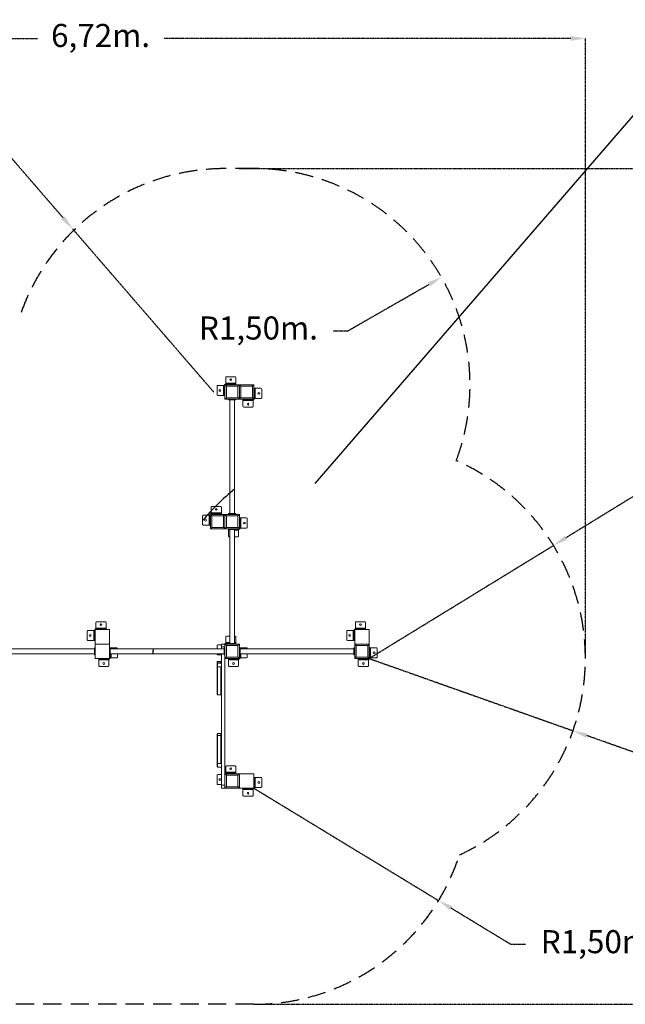
# Model space of a CAD drawing. Units: millimetres. Extents: x -46483 to -32643, y 13696 to 25476.
# Drawn here: x -43228 to -39028, y 13696 to 20529 of the extents above; entities that cross this region are included whole.
import ezdxf

# ---------------------------------------------------------------- set-up
doc = ezdxf.new("R2010")
doc.units = ezdxf.units.MM
doc.header["$PDSIZE"] = -1
doc.linetypes.add('HIDDEN', pattern=[1.905, 1.27, -0.635])
doc.styles.add('ROMANS8', font='romans.shx')
doc.dimstyles.new('ISO-25', dxfattribs={"dimtxt": 2.5, "dimasz": 2.5, "dimexe": 1.25, "dimexo": 0.625, "dimtad": 1, "dimtxsty": 'Standard', "dimcen": 2.5, "dimadec": 0, "dimazin": 0, "dimtfac": 1, "dimtmove": 0, "dimatfit": 3, "dimfxl": 0, "dimarcsym": 0})
doc.dimstyles.new('ISO-25$0', dxfattribs={"dimtxt": 2.5, "dimasz": 2.5, "dimexe": 1.25, "dimexo": 0.625, "dimtad": 1, "dimtxsty": 'Standard', "dimcen": 2.5, "dimadec": 0, "dimazin": 0, "dimtfac": 1, "dimtmove": 0, "dimatfit": 3, "dimfxl": 0, "dimarcsym": 0})

# ---------------------------------------------------------------- blocks, each defined once
blk = doc.blocks.new('*D1')
at = {"color": 0, "linetype": 'HIDDEN', "lineweight": -2}
for p, q in [((-41704.8, 19495.8), (-36900.7, 19495.8)), ((-36901.7, 19395.8), (-36901.7, 16741.2)), ((-36901.7, 13796), (-36901.7, 16450.7)), ((-41603.5, 13696), (-36900.7, 13696))]:
    blk.add_line(p, q, dxfattribs=at)
at = {"color": 0, "linetype": 'HIDDEN'}
for points in [[(-36918.4, 19395.8), (-36885.1, 19395.8), (-36901.7, 19495.8)], [(-36918.4, 13796), (-36885.1, 13796), (-36901.7, 13696)]]:
    blk.add_solid(points, dxfattribs=at)
at = {"layer": 'Defpoints', "color": 0, "linetype": 'HIDDEN'}
for p in [(-41705.8, 19495.8), (-36901.7, 19495.8), (-41604.5, 13696)]:
    blk.add_point(p, dxfattribs=at)
at = {"color": 7, "linetype": 'HIDDEN', "insert": (-36901.7, 16595.9), "char_height": 160, "attachment_point": 5, "style": 'ROMANS8'}
blk.add_mtext('5,80m.', dxfattribs=at)
blk = doc.blocks.new('*D2')
at = {"color": 0, "linetype": 'HIDDEN', "lineweight": -2}
for p, q in [((-46029.5, 16140.2), (-46029.5, 20400)), ((-45929.5, 20399), (-43105.6, 20399)), ((-39404.5, 20399), (-42228.5, 20399)), ((-39304.5, 16097), (-39304.5, 20400))]:
    blk.add_line(p, q, dxfattribs=at)
at = {"color": 0, "linetype": 'HIDDEN'}
for points in [[(-45929.5, 20415.7), (-45929.5, 20382.4), (-46029.5, 20399)], [(-39404.5, 20415.7), (-39404.5, 20382.4), (-39304.5, 20399)]]:
    blk.add_solid(points, dxfattribs=at)
at = {"layer": 'Defpoints', "color": 0, "linetype": 'HIDDEN'}
for p in [(-46029.5, 20399), (-46029.5, 16139.2), (-39304.5, 16096)]:
    blk.add_point(p, dxfattribs=at)
at = {"color": 7, "linetype": 'HIDDEN', "insert": (-42667, 20399), "char_height": 160, "attachment_point": 5, "style": 'ROMANS8'}
blk.add_mtext('6,72m.', dxfattribs=at)
blk = doc.blocks.new('*D12')
at = {"color": 0, "linetype": 'HIDDEN', "lineweight": -2}
for p, q in [((-43620, 19840), (-43520, 19840)), ((-43520, 19840), (-42927.2, 19154.1)), ((-41880.9, 17943.6), (-42861.8, 19078.5))]:
    blk.add_line(p, q, dxfattribs=at)
at = {"color": 0, "linetype": 'HIDDEN'}
blk.add_solid([(-42914.6, 19165), (-42939.8, 19143.2), (-42861.8, 19078.5)], dxfattribs=at)
at = {"layer": 'Defpoints', "color": 0, "linetype": 'HIDDEN'}
for p in [(-42861.8, 19078.5), (-41880.9, 17943.6)]:
    blk.add_point(p, dxfattribs=at)
at = {"color": 7, "linetype": 'HIDDEN', "insert": (-44138.6, 19840), "char_height": 160, "attachment_point": 5, "style": 'ROMANS8'}
blk.add_mtext('R1,50m.', dxfattribs=at)
blk = doc.blocks.new('*D15')
at = {"color": 0, "linetype": 'HIDDEN', "lineweight": -2}
for p, q in [((-41604.5, 15196), (-40323.2, 14416.2)), ((-39820, 14110), (-40237.7, 14364.2)), ((-39720, 14110), (-39820, 14110))]:
    blk.add_line(p, q, dxfattribs=at)
at = {"color": 0, "linetype": 'HIDDEN'}
blk.add_solid([(-40229.1, 14378.5), (-40246.4, 14350), (-40323.2, 14416.2)], dxfattribs=at)
at = {"layer": 'Defpoints', "color": 0, "linetype": 'HIDDEN'}
for p in [(-41604.5, 15196), (-40323.2, 14416.2)]:
    blk.add_point(p, dxfattribs=at)
at = {"color": 7, "linetype": 'HIDDEN', "insert": (-39201.4, 14110), "char_height": 160, "attachment_point": 5, "style": 'ROMANS8'}
blk.add_mtext('R1,50m.', dxfattribs=at)
blk = doc.blocks.new('*D16')
at = {"color": 0, "linetype": 'HIDDEN', "lineweight": -2}
for p, q in [((-40804.5, 16096), (-39390.7, 15594.9)), ((-38700, 15350), (-39296.5, 15561.4)), ((-38600, 15350), (-38700, 15350))]:
    blk.add_line(p, q, dxfattribs=at)
at = {"color": 0, "linetype": 'HIDDEN'}
blk.add_solid([(-39290.9, 15577.2), (-39302, 15545.7), (-39390.7, 15594.9)], dxfattribs=at)
at = {"layer": 'Defpoints', "color": 0, "linetype": 'HIDDEN'}
for p in [(-40804.5, 16096), (-39390.7, 15594.9)]:
    blk.add_point(p, dxfattribs=at)
at = {"color": 7, "linetype": 'HIDDEN', "insert": (-38081.4, 15350), "char_height": 160, "attachment_point": 5, "style": 'ROMANS8'}
blk.add_mtext('R1,50m.', dxfattribs=at)
blk = doc.blocks.new('*D17')
at = {"color": 0, "linetype": 'HIDDEN', "lineweight": -2}
for p, q in [((-38630, 17430), (-39440.7, 16932.7)), ((-38530, 17430), (-38630, 17430)), ((-40804.5, 16096), (-39525.9, 16880.4))]:
    blk.add_line(p, q, dxfattribs=at)
at = {"color": 0, "linetype": 'HIDDEN'}
blk.add_solid([(-39449.4, 16946.9), (-39432, 16918.5), (-39525.9, 16880.4)], dxfattribs=at)
at = {"layer": 'Defpoints', "color": 0, "linetype": 'HIDDEN'}
for p in [(-39525.9, 16880.4), (-40804.5, 16096)]:
    blk.add_point(p, dxfattribs=at)
at = {"color": 7, "linetype": 'HIDDEN', "insert": (-38011.4, 17430), "char_height": 160, "attachment_point": 5, "style": 'ROMANS8'}
blk.add_mtext('R1,50m.', dxfattribs=at)
blk = doc.blocks.new('*D18')
at = {"color": 0, "linetype": 'HIDDEN', "lineweight": -2}
for p, q in [((-40953.8, 18368.9), (-40389.8, 18692.1)), ((-41053.8, 18368.9), (-40953.8, 18368.9))]:
    blk.add_line(p, q, dxfattribs=at)
at = {"color": 0, "linetype": 'HIDDEN'}
blk.add_solid([(-40398.1, 18706.6), (-40381.6, 18677.6), (-40303.1, 18741.8)], dxfattribs=at)
at = {"layer": 'Defpoints', "color": 0, "linetype": 'HIDDEN'}
for p in [(-40303.1, 18741.8), (-41604.5, 17996)]:
    blk.add_point(p, dxfattribs=at)
at = {"color": 7, "linetype": 'HIDDEN', "insert": (-41572.4, 18368.9), "char_height": 160, "attachment_point": 5, "style": 'ROMANS8'}
blk.add_mtext('R1,50m.', dxfattribs=at)

msp = doc.modelspace()

# ---------------------------------------------------------------- linework, layer by layer
msp.add_line((-38400.963, 20529.145), (-41180, 17310))
at = {"linetype": 'HIDDEN', "ltscale": 100}
for p, q in [((-41604.533, 19496.02), (-41806.972, 19495.64)), ((-41604.533, 13696.02), (-44307.195, 13696.02))]:
    msp.add_line(p, q, dxfattribs=at)
at = {"color": 7, "linetype": 'Continuous', "lineweight": 15}
for p, q in [((-41799.533, 18046.02), (-41799.533, 18006.02)), ((-41794.533, 18051.02), (-41734.533, 18051.02)), ((-41729.533, 18046.02), (-41729.533, 18006.02)), ((-41859.533, 17926.02), (-41859.533, 17986.02)), ((-41854.533, 17991.02), (-41814.533, 17991.02)), ((-41814.533, 17921.02), (-41814.533, 17991.02)), ((-41814.533, 17991.02), (-41809.533, 17991.02)), ((-41809.533, 17991.02), (-41809.533, 17936.02)), ((-41804.533, 17896.02), (-41804.533, 17996.02)), ((-41804.533, 17996.02), (-41704.533, 17996.02)), ((-41799.533, 18006.02), (-41729.533, 18006.02)), ((-41799.533, 18001.02), (-41799.533, 18006.02)), ((-41744.533, 18001.02), (-41799.533, 18001.02)), ((-41794.533, 17986.02), (-41794.533, 17906.02)), ((-41714.533, 17986.02), (-41794.533, 17986.02)), ((-41744.533, 17996.02), (-41744.533, 18001.02)), ((-41744.533, 18001.02), (-41729.533, 18001.02)), ((-41729.533, 18006.02), (-41729.533, 18001.02)), ((-41729.533, 18001.02), (-41729.533, 17996.02)), ((-41714.533, 17986.02), (-41704.533, 17996.02)), ((-41714.533, 17906.02), (-41714.533, 17986.02)), ((-41704.533, 17996.02), (-41604.533, 17996.02)), ((-41704.533, 17996.02), (-41704.533, 17896.02)), ((-41694.533, 17986.02), (-41694.533, 17906.02)), ((-41614.533, 17986.02), (-41694.533, 17986.02)), ((-41614.533, 17906.02), (-41614.533, 17986.02)), ((-41604.533, 17996.02), (-41604.533, 17896.02)), ((-41854.533, 17921.02), (-41814.533, 17921.02)), ((-41809.533, 17921.02), (-41814.533, 17921.02)), ((-41809.533, 17936.02), (-41804.533, 17936.02)), ((-41809.533, 17921.02), (-41809.533, 17936.02)), ((-41804.533, 17921.02), (-41809.533, 17921.02)), ((-41804.533, 17896.02), (-41794.533, 17906.02)), ((-41794.533, 17906.02), (-41714.533, 17906.02)), ((-41694.533, 17906.02), (-41614.533, 17906.02)), ((-41604.533, 17971.02), (-41599.533, 17971.02)), ((-41599.533, 17956.02), (-41604.533, 17956.02)), ((-41599.533, 17971.02), (-41599.533, 17956.02)), ((-41599.533, 17971.02), (-41594.533, 17971.02)), ((-41599.533, 17901.02), (-41599.533, 17956.02)), ((-41594.533, 17971.02), (-41594.533, 17901.02)), ((-41554.533, 17971.02), (-41594.533, 17971.02)), ((-41549.533, 17966.02), (-41549.533, 17906.02)), ((-41704.533, 17896.02), (-41804.533, 17896.02)), ((-41729.533, 17895.02), (-41779.533, 17895.02)), ((-41779.533, 17895.02), (-41779.533, 17892.02)), ((-41779.533, 17892.02), (-41729.533, 17892.02)), ((-41730.533, 17891.02), (-41778.533, 17891.02)), ((-41771.533, 17891.02), (-41771.533, 17101.02)), ((-41737.533, 17101.02), (-41737.533, 17891.02)), ((-41729.533, 17895.02), (-41729.533, 17892.02)), ((-41604.533, 17896.02), (-41704.533, 17896.02)), ((-41679.533, 17891.02), (-41679.533, 17896.02)), ((-41664.533, 17891.02), (-41679.533, 17891.02)), ((-41679.533, 17886.02), (-41679.533, 17891.02)), ((-41609.533, 17886.02), (-41679.533, 17886.02)), ((-41679.533, 17846.02), (-41679.533, 17886.02)), ((-41614.533, 17841.02), (-41674.533, 17841.02)), ((-41664.533, 17896.02), (-41664.533, 17891.02)), ((-41664.533, 17891.02), (-41609.533, 17891.02)), ((-41609.533, 17891.02), (-41609.533, 17886.02)), ((-41609.533, 17846.02), (-41609.533, 17886.02)), ((-41594.533, 17901.02), (-41599.533, 17901.02)), ((-41554.533, 17901.02), (-41594.533, 17901.02)), ((-41959.533, 17026.02), (-41959.533, 17086.02)), ((-41954.533, 17091.02), (-41914.533, 17091.02)), ((-41914.533, 17021.02), (-41914.533, 17091.02)), ((-41914.533, 17091.02), (-41909.533, 17091.02)), ((-41909.533, 17091.02), (-41909.533, 17036.02)), ((-41904.533, 16996.02), (-41904.533, 17096.02)), ((-41904.533, 17096.02), (-41804.533, 17096.02)), ((-41899.533, 17146.02), (-41899.533, 17106.02)), ((-41899.533, 17106.02), (-41829.533, 17106.02)), ((-41899.533, 17101.02), (-41899.533, 17106.02)), ((-41844.533, 17101.02), (-41899.533, 17101.02)), ((-41894.533, 17151.02), (-41834.533, 17151.02)), ((-41894.533, 17086.02), (-41894.533, 17006.02)), ((-41814.533, 17086.02), (-41894.533, 17086.02)), ((-41844.533, 17096.02), (-41844.533, 17101.02)), ((-41844.533, 17101.02), (-41829.533, 17101.02)), ((-41829.533, 17146.02), (-41829.533, 17106.02)), ((-41829.533, 17106.02), (-41829.533, 17101.02)), ((-41829.533, 17101.02), (-41829.533, 17096.02)), ((-41814.533, 17006.02), (-41814.533, 17086.02)), ((-41804.533, 16996.02), (-41804.533, 17096.02)), ((-41804.533, 17096.02), (-41704.533, 17096.02)), ((-41794.533, 17086.02), (-41794.533, 17006.02)), ((-41714.533, 17086.02), (-41794.533, 17086.02)), ((-41729.533, 17100.02), (-41779.533, 17100.02)), ((-41779.533, 17097.02), (-41779.533, 17100.02)), ((-41779.533, 17097.02), (-41729.533, 17097.02)), ((-41778.533, 17101.02), (-41730.533, 17101.02)), ((-41729.533, 17097.02), (-41729.533, 17100.02)), ((-41714.533, 17006.02), (-41714.533, 17086.02)), ((-41704.533, 17096.02), (-41704.533, 16996.02)), ((-41954.533, 17021.02), (-41914.533, 17021.02)), ((-41909.533, 17021.02), (-41914.533, 17021.02)), ((-41909.533, 17036.02), (-41904.533, 17036.02)), ((-41909.533, 17021.02), (-41909.533, 17036.02)), ((-41904.533, 17021.02), (-41909.533, 17021.02)), ((-41704.533, 17071.02), (-41699.533, 17071.02)), ((-41699.533, 17056.02), (-41704.533, 17056.02)), ((-41699.533, 17071.02), (-41699.533, 17056.02)), ((-41699.533, 17071.02), (-41694.533, 17071.02)), ((-41699.533, 17001.02), (-41699.533, 17056.02)), ((-41694.533, 17071.02), (-41694.533, 17001.02)), ((-41654.533, 17071.02), (-41694.533, 17071.02)), ((-41649.533, 17066.02), (-41649.533, 17006.02)), ((-41804.533, 16996.02), (-41904.533, 16996.02)), ((-41894.533, 17006.02), (-41814.533, 17006.02)), ((-41704.533, 16996.02), (-41804.533, 16996.02)), ((-41794.533, 17006.02), (-41714.533, 17006.02)), ((-41779.533, 16995.02), (-41779.533, 16996.02)), ((-41729.533, 16995.02), (-41779.533, 16995.02)), ((-41779.533, 16995.02), (-41779.533, 16992.02)), ((-41779.533, 16991.02), (-41779.533, 16992.02)), ((-41779.533, 16992.02), (-41729.533, 16992.02)), ((-41778.533, 16991.02), (-41779.533, 16991.02)), ((-41779.533, 16986.02), (-41779.533, 16991.02)), ((-41779.533, 16946.02), (-41779.533, 16986.02)), ((-41730.533, 16991.02), (-41778.533, 16991.02)), ((-41771.533, 16991.02), (-41771.533, 16201.02)), ((-41737.533, 16201.02), (-41737.533, 16991.02)), ((-41730.533, 16991.02), (-41709.533, 16991.02)), ((-41729.533, 16995.02), (-41729.533, 16992.02)), ((-41709.533, 16991.02), (-41709.533, 16986.02)), ((-41709.533, 16946.02), (-41709.533, 16986.02)), ((-41694.533, 17001.02), (-41699.533, 17001.02)), ((-41654.533, 17001.02), (-41694.533, 17001.02)), ((-41771.533, 16941.02), (-41774.533, 16941.02)), ((-41714.533, 16941.02), (-41737.533, 16941.02)), ((-42699.533, 16346.02), (-42699.533, 16306.02)), ((-42694.533, 16351.02), (-42634.533, 16351.02)), ((-42629.533, 16346.02), (-42629.533, 16306.02)), ((-40899.533, 16346.02), (-40899.533, 16306.02)), ((-40894.533, 16351.02), (-40834.533, 16351.02)), ((-40829.533, 16346.02), (-40829.533, 16306.02)), ((-42759.533, 16226.02), (-42759.533, 16286.02)), ((-42754.533, 16291.02), (-42714.533, 16291.02)), ((-42714.533, 16221.02), (-42714.533, 16291.02)), ((-42714.533, 16291.02), (-42709.533, 16291.02)), ((-42709.533, 16291.02), (-42709.533, 16236.02)), ((-42604.533, 16296.02), (-42704.533, 16296.02)), ((-42704.533, 16296.02), (-42704.533, 16196.02)), ((-42699.533, 16306.02), (-42629.533, 16306.02)), ((-42699.533, 16301.02), (-42699.533, 16306.02)), ((-42644.533, 16301.02), (-42699.533, 16301.02)), ((-42644.533, 16296.02), (-42644.533, 16301.02)), ((-42644.533, 16301.02), (-42629.533, 16301.02)), ((-42629.533, 16306.02), (-42629.533, 16301.02)), ((-42629.533, 16301.02), (-42629.533, 16296.02)), ((-42604.533, 16196.02), (-42604.533, 16296.02)), ((-40959.533, 16226.02), (-40959.533, 16286.02)), ((-40954.533, 16291.02), (-40914.533, 16291.02)), ((-40914.533, 16221.02), (-40914.533, 16291.02)), ((-40914.533, 16291.02), (-40909.533, 16291.02)), ((-40909.533, 16291.02), (-40909.533, 16236.02)), ((-40804.533, 16296.02), (-40904.533, 16296.02)), ((-40904.533, 16296.02), (-40904.533, 16196.02)), ((-40899.533, 16306.02), (-40829.533, 16306.02)), ((-40899.533, 16301.02), (-40899.533, 16306.02)), ((-40844.533, 16301.02), (-40899.533, 16301.02)), ((-40844.533, 16296.02), (-40844.533, 16301.02)), ((-40844.533, 16301.02), (-40829.533, 16301.02)), ((-40829.533, 16306.02), (-40829.533, 16301.02)), ((-40829.533, 16301.02), (-40829.533, 16296.02)), ((-40804.533, 16196.02), (-40804.533, 16296.02)), ((-42754.533, 16221.02), (-42714.533, 16221.02)), ((-42709.533, 16221.02), (-42714.533, 16221.02)), ((-42709.533, 16236.02), (-42704.533, 16236.02)), ((-42709.533, 16221.02), (-42709.533, 16236.02)), ((-42704.533, 16221.02), (-42709.533, 16221.02)), ((-42604.533, 16196.02), (-42704.533, 16196.02)), ((-42704.533, 16196.02), (-42704.533, 16096.02)), ((-42604.533, 16096.02), (-42604.533, 16196.02)), ((-41829.533, 16196.02), (-41804.533, 16196.02)), ((-41829.533, 16176.02), (-41829.533, 16196.02)), ((-41804.533, 16096.02), (-41804.533, 16196.02)), ((-41804.533, 16196.02), (-41704.533, 16196.02)), ((-41799.533, 16246.02), (-41799.533, 16206.02)), ((-41799.533, 16201.02), (-41799.533, 16206.02)), ((-41778.533, 16201.02), (-41799.533, 16201.02)), ((-41794.533, 16251.02), (-41771.533, 16251.02)), ((-41779.533, 16197.02), (-41779.533, 16200.02)), ((-41729.533, 16200.02), (-41779.533, 16200.02)), ((-41779.533, 16197.02), (-41729.533, 16197.02)), ((-41778.533, 16201.02), (-41730.533, 16201.02)), ((-41737.533, 16251.02), (-41734.533, 16251.02)), ((-41730.533, 16201.02), (-41729.533, 16201.02)), ((-41729.533, 16246.02), (-41729.533, 16206.02)), ((-41729.533, 16206.02), (-41729.533, 16201.02)), ((-41729.533, 16201.02), (-41729.533, 16200.02)), ((-41729.533, 16197.02), (-41729.533, 16200.02)), ((-41729.533, 16197.02), (-41729.533, 16196.02)), ((-41704.533, 16196.02), (-41704.533, 16096.02)), ((-40954.533, 16221.02), (-40914.533, 16221.02)), ((-40909.533, 16221.02), (-40914.533, 16221.02)), ((-40909.533, 16236.02), (-40904.533, 16236.02)), ((-40909.533, 16221.02), (-40909.533, 16236.02)), ((-40904.533, 16221.02), (-40909.533, 16221.02)), ((-40904.533, 16096.02), (-40904.533, 16196.02)), ((-40904.533, 16196.02), (-40804.533, 16196.02)), ((-40804.533, 16196.02), (-40804.533, 16096.02)), ((-42709.533, 16163.02), (-43499.533, 16163.02)), ((-43499.533, 16129.02), (-42709.533, 16129.02)), ((-42709.533, 16122.02), (-42709.533, 16170.02)), ((-42708.533, 16171.02), (-42708.533, 16121.02)), ((-42705.533, 16171.02), (-42708.533, 16171.02)), ((-42705.533, 16121.02), (-42705.533, 16171.02)), ((-42604.533, 16171.02), (-42603.533, 16171.02)), ((-42603.533, 16171.02), (-42603.533, 16121.02)), ((-42603.533, 16171.02), (-42600.533, 16171.02)), ((-42600.533, 16171.02), (-42599.533, 16171.02)), ((-42600.533, 16121.02), (-42600.533, 16171.02)), ((-42599.533, 16171.02), (-42599.533, 16170.02)), ((-42599.533, 16171.02), (-42594.533, 16171.02)), ((-42599.533, 16170.02), (-42599.533, 16122.02)), ((-41809.533, 16163.02), (-42599.533, 16163.02)), ((-42599.533, 16129.02), (-41809.533, 16129.02)), ((-42554.533, 16171.02), (-42594.533, 16171.02)), ((-42549.533, 16166.02), (-42549.533, 16163.02)), ((-42549.533, 16129.02), (-42549.533, 16106.02)), ((-41859.533, 16163.02), (-41859.533, 16186.02)), ((-41859.533, 16126.02), (-41859.533, 16129.02)), ((-41854.533, 16191.02), (-41829.533, 16191.02)), ((-41829.533, 16163.02), (-41829.533, 16176.02)), ((-41829.533, 16176.02), (-41804.533, 16176.02)), ((-41829.533, 15216.02), (-41829.533, 16129.02)), ((-41809.533, 16122.02), (-41809.533, 16170.02)), ((-41808.533, 16171.02), (-41808.533, 16121.02)), ((-41805.533, 16171.02), (-41808.533, 16171.02)), ((-41805.533, 16121.02), (-41805.533, 16171.02)), ((-41794.533, 16186.02), (-41794.533, 16106.02)), ((-41714.533, 16186.02), (-41794.533, 16186.02)), ((-41714.533, 16106.02), (-41714.533, 16186.02)), ((-41704.533, 16171.02), (-41703.533, 16171.02)), ((-41703.533, 16171.02), (-41703.533, 16121.02)), ((-41703.533, 16171.02), (-41700.533, 16171.02)), ((-41700.533, 16171.02), (-41699.533, 16171.02)), ((-41700.533, 16121.02), (-41700.533, 16171.02)), ((-41699.533, 16171.02), (-41699.533, 16170.02)), ((-41699.533, 16171.02), (-41694.533, 16171.02)), ((-41699.533, 16170.02), (-41699.533, 16122.02)), ((-40909.533, 16163.02), (-41699.533, 16163.02)), ((-41699.533, 16129.02), (-40909.533, 16129.02)), ((-41654.533, 16171.02), (-41694.533, 16171.02)), ((-41649.533, 16166.02), (-41649.533, 16163.02)), ((-41649.533, 16129.02), (-41649.533, 16106.02)), ((-40909.533, 16122.02), (-40909.533, 16170.02)), ((-40908.533, 16171.02), (-40908.533, 16121.02)), ((-40905.533, 16171.02), (-40908.533, 16171.02)), ((-40905.533, 16121.02), (-40905.533, 16171.02)), ((-40894.533, 16186.02), (-40894.533, 16106.02)), ((-40814.533, 16186.02), (-40894.533, 16186.02)), ((-40814.533, 16106.02), (-40814.533, 16186.02)), ((-40804.533, 16171.02), (-40799.533, 16171.02)), ((-40799.533, 16156.02), (-40804.533, 16156.02)), ((-40799.533, 16171.02), (-40799.533, 16156.02)), ((-40799.533, 16171.02), (-40794.533, 16171.02)), ((-40799.533, 16101.02), (-40799.533, 16156.02)), ((-40794.533, 16171.02), (-40794.533, 16101.02)), ((-40754.533, 16171.02), (-40794.533, 16171.02)), ((-40749.533, 16166.02), (-40749.533, 16106.02)), ((-42705.533, 16121.02), (-42708.533, 16121.02)), ((-42704.533, 16096.02), (-42604.533, 16096.02)), ((-42679.533, 16091.02), (-42679.533, 16096.02)), ((-42664.533, 16091.02), (-42679.533, 16091.02)), ((-42679.533, 16086.02), (-42679.533, 16091.02)), ((-42609.533, 16086.02), (-42679.533, 16086.02)), ((-42679.533, 16046.02), (-42679.533, 16086.02)), ((-42664.533, 16096.02), (-42664.533, 16091.02)), ((-42664.533, 16091.02), (-42609.533, 16091.02)), ((-42609.533, 16091.02), (-42609.533, 16086.02)), ((-42609.533, 16046.02), (-42609.533, 16086.02)), ((-42603.533, 16121.02), (-42600.533, 16121.02)), ((-42599.533, 16101.02), (-42599.533, 16122.02)), ((-42594.533, 16101.02), (-42599.533, 16101.02)), ((-42554.533, 16101.02), (-42594.533, 16101.02)), ((-41859.533, 16074.387), (-41859.533, 16060.11)), ((-41859.533, 16058.696), (-41859.533, 16060.11)), ((-41859.533, 16035.107), (-41859.533, 16058.696)), ((-41833.533, 16075.42), (-41855.533, 16075.42)), ((-41855.533, 16065.007), (-41833.533, 16065.007)), ((-41855.533, 16063.588), (-41855.533, 16037.948)), ((-41833.533, 16063.588), (-41855.533, 16063.588)), ((-41854.533, 16121.02), (-41829.533, 16121.02)), ((-41805.533, 16121.02), (-41808.533, 16121.02)), ((-41704.533, 16096.02), (-41804.533, 16096.02)), ((-41804.533, 15216.02), (-41804.533, 16096.02)), ((-41794.533, 16106.02), (-41714.533, 16106.02)), ((-41779.533, 16091.02), (-41779.533, 16096.02)), ((-41764.533, 16091.02), (-41779.533, 16091.02)), ((-41779.533, 16086.02), (-41779.533, 16091.02)), ((-41709.533, 16086.02), (-41779.533, 16086.02)), ((-41779.533, 16046.02), (-41779.533, 16086.02)), ((-41764.533, 16096.02), (-41764.533, 16091.02)), ((-41764.533, 16091.02), (-41709.533, 16091.02)), ((-41709.533, 16091.02), (-41709.533, 16086.02)), ((-41709.533, 16046.02), (-41709.533, 16086.02)), ((-41703.533, 16121.02), (-41700.533, 16121.02)), ((-41699.533, 16101.02), (-41699.533, 16122.02)), ((-41694.533, 16101.02), (-41699.533, 16101.02)), ((-41654.533, 16101.02), (-41694.533, 16101.02)), ((-40905.533, 16121.02), (-40908.533, 16121.02)), ((-40804.533, 16096.02), (-40904.533, 16096.02)), ((-40894.533, 16106.02), (-40814.533, 16106.02)), ((-40879.533, 16091.02), (-40879.533, 16096.02)), ((-40864.533, 16091.02), (-40879.533, 16091.02)), ((-40879.533, 16086.02), (-40879.533, 16091.02)), ((-40809.533, 16086.02), (-40879.533, 16086.02)), ((-40879.533, 16046.02), (-40879.533, 16086.02)), ((-40864.533, 16096.02), (-40864.533, 16091.02)), ((-40864.533, 16091.02), (-40809.533, 16091.02)), ((-40809.533, 16091.02), (-40809.533, 16086.02)), ((-40809.533, 16046.02), (-40809.533, 16086.02)), ((-40794.533, 16101.02), (-40799.533, 16101.02)), ((-40754.533, 16101.02), (-40794.533, 16101.02)), ((-42614.533, 16041.02), (-42674.533, 16041.02)), ((-41859.533, 16035.107), (-41859.533, 15849.525)), ((-41855.533, 16037.948), (-41855.533, 15844.634)), ((-41855.533, 16037.948), (-41833.533, 16037.948)), ((-41833.533, 16037.948), (-41833.533, 15844.634)), ((-41714.533, 16041.02), (-41774.533, 16041.02)), ((-40814.533, 16041.02), (-40874.533, 16041.02)), ((-41855.533, 15844.634), (-41833.533, 15844.634)), ((-41859.533, 15569.496), (-41859.533, 15556.019)), ((-41859.533, 15556.019), (-41859.533, 15369.63)), ((-41855.533, 15574.615), (-41833.533, 15574.615)), ((-41855.533, 15560.862), (-41855.533, 15366.707)), ((-41855.533, 15560.862), (-41833.533, 15560.862)), ((-41833.533, 15560.862), (-41833.533, 15366.707)), ((-41859.533, 15347.551), (-41859.533, 15369.63)), ((-41855.533, 15366.707), (-41833.533, 15366.707)), ((-41855.533, 15366.707), (-41855.533, 15342.708)), ((-41833.533, 15342.708), (-41855.533, 15342.708)), ((-41799.533, 15346.02), (-41799.533, 15306.02)), ((-41794.533, 15351.02), (-41734.533, 15351.02)), ((-41729.533, 15346.02), (-41729.533, 15306.02)), ((-41859.533, 15226.02), (-41859.533, 15286.02)), ((-41854.533, 15291.02), (-41829.533, 15291.02)), ((-41804.533, 15296.02), (-41704.533, 15296.02)), ((-41799.533, 15306.02), (-41729.533, 15306.02)), ((-41799.533, 15301.02), (-41799.533, 15306.02)), ((-41744.533, 15301.02), (-41799.533, 15301.02)), ((-41794.533, 15286.02), (-41794.533, 15206.02)), ((-41714.533, 15286.02), (-41794.533, 15286.02)), ((-41744.533, 15296.02), (-41744.533, 15301.02)), ((-41744.533, 15301.02), (-41729.533, 15301.02)), ((-41729.533, 15306.02), (-41729.533, 15301.02)), ((-41729.533, 15301.02), (-41729.533, 15296.02)), ((-41714.533, 15206.02), (-41714.533, 15286.02)), ((-41704.533, 15296.02), (-41704.533, 15196.02)), ((-41704.533, 15296.02), (-41604.533, 15296.02)), ((-41604.533, 15296.02), (-41604.533, 15196.02)), ((-41604.533, 15271.02), (-41599.533, 15271.02)), ((-41599.533, 15256.02), (-41604.533, 15256.02)), ((-41599.533, 15271.02), (-41599.533, 15256.02)), ((-41599.533, 15271.02), (-41594.533, 15271.02)), ((-41599.533, 15201.02), (-41599.533, 15256.02)), ((-41594.533, 15271.02), (-41594.533, 15201.02)), ((-41554.533, 15271.02), (-41594.533, 15271.02)), ((-41549.533, 15266.02), (-41549.533, 15206.02)), ((-41854.533, 15221.02), (-41829.533, 15221.02)), ((-41829.533, 15216.02), (-41804.533, 15216.02)), ((-41829.533, 15196.02), (-41829.533, 15216.02)), ((-41829.533, 15196.02), (-41804.533, 15196.02)), ((-41804.533, 15198.7), (-41804.533, 15216.02)), ((-41804.533, 15196.02), (-41804.533, 15198.7)), ((-41704.533, 15196.02), (-41804.533, 15196.02)), ((-41794.533, 15206.02), (-41714.533, 15206.02)), ((-41604.533, 15196.02), (-41704.533, 15196.02)), ((-41679.533, 15191.02), (-41679.533, 15196.02)), ((-41664.533, 15191.02), (-41679.533, 15191.02)), ((-41679.533, 15186.02), (-41679.533, 15191.02)), ((-41609.533, 15186.02), (-41679.533, 15186.02)), ((-41679.533, 15146.02), (-41679.533, 15186.02)), ((-41664.533, 15196.02), (-41664.533, 15191.02)), ((-41664.533, 15191.02), (-41609.533, 15191.02)), ((-41609.533, 15191.02), (-41609.533, 15186.02)), ((-41609.533, 15146.02), (-41609.533, 15186.02)), ((-41594.533, 15201.02), (-41599.533, 15201.02)), ((-41554.533, 15201.02), (-41594.533, 15201.02)), ((-41614.533, 15141.02), (-41674.533, 15141.02))]:
    msp.add_line(p, q, dxfattribs=at)
at = {"color": 8, "linetype": 'Continuous', "lineweight": 15}
for p, q in [((-41771.533, 16986.02), (-41779.533, 16986.02)), ((-41709.533, 16986.02), (-41737.533, 16986.02)), ((-41799.533, 16206.02), (-41771.533, 16206.02)), ((-41737.533, 16206.02), (-41729.533, 16206.02)), ((-42594.533, 16171.02), (-42594.533, 16163.02)), ((-42594.533, 16129.02), (-42594.533, 16101.02)), ((-41694.533, 16171.02), (-41694.533, 16163.02)), ((-41694.533, 16129.02), (-41694.533, 16101.02)), ((-41855.533, 16065.007), (-41855.533, 16063.588)), ((-41833.533, 16065.007), (-41833.533, 16075.42)), ((-41855.533, 15574.615), (-41855.533, 15560.862)), ((-41833.533, 15574.615), (-41833.533, 15560.862))]:
    msp.add_line(p, q, dxfattribs=at)
at = {"color": 7, "linetype": 'Continuous', "lineweight": 15, "flags": 128}
for points in [[(-41804.533, 17996.02), (-41804.381, 17995.868), (-41803.93, 17995.417), (-41803.193, 17994.68), (-41802.193, 17993.68), (-41800.961, 17992.448), (-41799.533, 17991.02), (-41797.953, 17989.44), (-41796.27, 17987.756), (-41794.533, 17986.02)], [(-41704.533, 17996.02), (-41704.381, 17995.868), (-41703.93, 17995.417), (-41703.193, 17994.68), (-41702.193, 17993.68), (-41700.961, 17992.448), (-41699.533, 17991.02), (-41697.953, 17989.44), (-41696.27, 17987.756), (-41694.533, 17986.02)], [(-41614.533, 17986.02), (-41612.797, 17987.756), (-41611.113, 17989.44), (-41609.533, 17991.02), (-41608.105, 17992.448), (-41606.873, 17993.68), (-41605.873, 17994.68), (-41605.136, 17995.417), (-41604.685, 17995.868), (-41604.533, 17996.02)], [(-41714.533, 17906.02), (-41712.797, 17904.284), (-41711.113, 17902.6), (-41709.533, 17901.02), (-41708.105, 17899.592), (-41706.873, 17898.36), (-41705.873, 17897.36), (-41705.136, 17896.623), (-41704.685, 17896.172), (-41704.533, 17896.02)], [(-41704.533, 17896.02), (-41704.381, 17896.172), (-41703.93, 17896.623), (-41703.193, 17897.36), (-41702.193, 17898.36), (-41700.961, 17899.592), (-41699.533, 17901.02), (-41697.953, 17902.6), (-41696.27, 17904.284), (-41694.533, 17906.02)], [(-41614.533, 17906.02), (-41612.797, 17904.284), (-41611.113, 17902.6), (-41609.533, 17901.02), (-41608.105, 17899.592), (-41606.873, 17898.36), (-41605.873, 17897.36), (-41605.136, 17896.623), (-41604.685, 17896.172), (-41604.533, 17896.02)], [(-41904.533, 17096.02), (-41904.381, 17095.868), (-41903.93, 17095.417), (-41903.193, 17094.68), (-41902.193, 17093.68), (-41900.961, 17092.448), (-41899.533, 17091.02), (-41897.953, 17089.44), (-41896.27, 17087.756), (-41894.533, 17086.02)], [(-41814.533, 17086.02), (-41812.797, 17087.756), (-41811.113, 17089.44), (-41809.533, 17091.02), (-41808.105, 17092.448), (-41806.873, 17093.68), (-41805.873, 17094.68), (-41805.136, 17095.417), (-41804.685, 17095.868), (-41804.533, 17096.02)], [(-41804.533, 17096.02), (-41804.381, 17095.868), (-41803.93, 17095.417), (-41803.193, 17094.68), (-41802.193, 17093.68), (-41800.961, 17092.448), (-41799.533, 17091.02), (-41797.953, 17089.44), (-41796.27, 17087.756), (-41794.533, 17086.02)], [(-41714.533, 17086.02), (-41712.797, 17087.756), (-41711.113, 17089.44), (-41709.533, 17091.02), (-41708.105, 17092.448), (-41706.873, 17093.68), (-41705.873, 17094.68), (-41705.136, 17095.417), (-41704.685, 17095.868), (-41704.533, 17096.02)], [(-41904.533, 16996.02), (-41904.381, 16996.172), (-41903.93, 16996.623), (-41903.193, 16997.36), (-41902.193, 16998.36), (-41900.961, 16999.592), (-41899.533, 17001.02), (-41897.953, 17002.6), (-41896.27, 17004.283), (-41894.533, 17006.02)], [(-41814.533, 17006.02), (-41812.797, 17004.283), (-41811.113, 17002.6), (-41809.533, 17001.02), (-41808.105, 16999.592), (-41806.873, 16998.36), (-41805.873, 16997.36), (-41805.136, 16996.623), (-41804.685, 16996.172), (-41804.533, 16996.02)], [(-41804.533, 16996.02), (-41804.381, 16996.172), (-41803.93, 16996.623), (-41803.193, 16997.36), (-41802.193, 16998.36), (-41800.961, 16999.592), (-41799.533, 17001.02), (-41797.953, 17002.6), (-41796.27, 17004.283), (-41794.533, 17006.02)], [(-41714.533, 17006.02), (-41712.797, 17004.283), (-41711.113, 17002.6), (-41709.533, 17001.02), (-41708.105, 16999.592), (-41706.873, 16998.36), (-41705.873, 16997.36), (-41705.136, 16996.623), (-41704.685, 16996.172), (-41704.533, 16996.02)], [(-41804.533, 16196.02), (-41804.381, 16195.868), (-41803.93, 16195.417), (-41803.193, 16194.68), (-41802.193, 16193.68), (-41800.961, 16192.448), (-41799.533, 16191.02), (-41797.953, 16189.44), (-41796.27, 16187.756), (-41794.533, 16186.02)], [(-41714.533, 16186.02), (-41712.797, 16187.756), (-41711.113, 16189.44), (-41709.533, 16191.02), (-41708.105, 16192.448), (-41706.873, 16193.68), (-41705.873, 16194.68), (-41705.136, 16195.417), (-41704.685, 16195.868), (-41704.533, 16196.02)], [(-40904.533, 16196.02), (-40904.381, 16195.868), (-40903.93, 16195.417), (-40903.193, 16194.68), (-40902.193, 16193.68), (-40900.961, 16192.448), (-40899.533, 16191.02), (-40897.953, 16189.44), (-40896.27, 16187.756), (-40894.533, 16186.02)], [(-40814.533, 16186.02), (-40812.797, 16187.756), (-40811.113, 16189.44), (-40809.533, 16191.02), (-40808.105, 16192.448), (-40806.873, 16193.68), (-40805.873, 16194.68), (-40805.136, 16195.417), (-40804.685, 16195.868), (-40804.533, 16196.02)], [(-41855.533, 16075.42), (-41856.313, 16075.4), (-41857.064, 16075.341), (-41857.755, 16075.246), (-41858.361, 16075.117), (-41858.859, 16074.961), (-41859.229, 16074.782), (-41859.456, 16074.588), (-41859.533, 16074.387)], [(-41833.533, 16065.007), (-41832.753, 16064.987), (-41832.002, 16064.928), (-41831.311, 16064.833), (-41830.705, 16064.704), (-41830.207, 16064.548), (-41829.838, 16064.369), (-41829.61, 16064.176), (-41829.533, 16063.974)], [(-41829.533, 16062.562), (-41829.61, 16062.762), (-41829.838, 16062.954), (-41830.207, 16063.132), (-41830.705, 16063.287), (-41831.311, 16063.415), (-41832.002, 16063.51), (-41832.753, 16063.568), (-41833.533, 16063.588)], [(-41804.533, 16096.02), (-41804.381, 16096.172), (-41803.93, 16096.623), (-41803.193, 16097.36), (-41802.193, 16098.36), (-41800.961, 16099.592), (-41799.533, 16101.02), (-41797.953, 16102.6), (-41796.27, 16104.283), (-41794.533, 16106.02)], [(-41714.533, 16106.02), (-41712.797, 16104.283), (-41711.113, 16102.6), (-41709.533, 16101.02), (-41708.105, 16099.592), (-41706.873, 16098.36), (-41705.873, 16097.36), (-41705.136, 16096.623), (-41704.685, 16096.172), (-41704.533, 16096.02)], [(-40904.533, 16096.02), (-40904.381, 16096.172), (-40903.93, 16096.623), (-40903.193, 16097.36), (-40902.193, 16098.36), (-40900.961, 16099.592), (-40899.533, 16101.02), (-40897.953, 16102.6), (-40896.27, 16104.283), (-40894.533, 16106.02)], [(-40814.533, 16106.02), (-40812.797, 16104.283), (-40811.113, 16102.6), (-40809.533, 16101.02), (-40808.105, 16099.592), (-40806.873, 16098.36), (-40805.873, 16097.36), (-40805.136, 16096.623), (-40804.685, 16096.172), (-40804.533, 16096.02)], [(-41833.533, 16037.948), (-41832.753, 16037.968), (-41832.002, 16038.026), (-41831.311, 16038.121), (-41830.705, 16038.248), (-41830.207, 16038.404), (-41829.838, 16038.581), (-41829.61, 16038.773), (-41829.533, 16038.974)], [(-41833.533, 15844.634), (-41832.753, 15844.653), (-41832.002, 15844.712), (-41831.311, 15844.806), (-41830.705, 15844.934), (-41830.207, 15845.089), (-41829.838, 15845.267), (-41829.61, 15845.459), (-41829.533, 15845.659)], [(-41833.533, 15574.615), (-41832.753, 15574.589), (-41832.002, 15574.512), (-41831.311, 15574.387), (-41830.705, 15574.218), (-41830.207, 15574.013), (-41829.838, 15573.778), (-41829.61, 15573.524), (-41829.533, 15573.26)], [(-41833.533, 15560.862), (-41832.753, 15560.844), (-41832.002, 15560.789), (-41831.311, 15560.7), (-41830.705, 15560.581), (-41830.207, 15560.436), (-41829.838, 15560.27), (-41829.61, 15560.089), (-41829.533, 15559.902)], [(-41833.533, 15366.707), (-41832.753, 15366.689), (-41832.002, 15366.634), (-41831.311, 15366.545), (-41830.705, 15366.426), (-41830.207, 15366.281), (-41829.838, 15366.115), (-41829.61, 15365.935), (-41829.533, 15365.747)], [(-41829.533, 15343.668), (-41829.61, 15343.481), (-41829.838, 15343.3), (-41830.207, 15343.134), (-41830.705, 15342.989), (-41831.311, 15342.87), (-41832.002, 15342.781), (-41832.753, 15342.726), (-41833.533, 15342.708)], [(-41804.533, 15296.02), (-41804.381, 15295.868), (-41803.93, 15295.417), (-41803.193, 15294.68), (-41802.193, 15293.68), (-41800.961, 15292.448), (-41799.533, 15291.02), (-41797.953, 15289.44), (-41796.27, 15287.756), (-41794.533, 15286.02)], [(-41714.533, 15286.02), (-41712.797, 15287.756), (-41711.113, 15289.44), (-41709.533, 15291.02), (-41708.105, 15292.448), (-41706.873, 15293.68), (-41705.873, 15294.68), (-41705.136, 15295.417), (-41704.685, 15295.868), (-41704.533, 15296.02)], [(-41804.533, 15196.02), (-41804.381, 15196.172), (-41803.93, 15196.623), (-41803.193, 15197.36), (-41802.193, 15198.36), (-41800.961, 15199.592), (-41799.533, 15201.02), (-41797.953, 15202.6), (-41796.27, 15204.284), (-41794.533, 15206.02)], [(-41714.533, 15206.02), (-41712.797, 15204.284), (-41711.113, 15202.6), (-41709.533, 15201.02), (-41708.105, 15199.592), (-41706.873, 15198.36), (-41705.873, 15197.36), (-41705.136, 15196.623), (-41704.685, 15196.172), (-41704.533, 15196.02)]]:
    msp.add_lwpolyline(points, dxfattribs=at)
at = {"color": 7, "linetype": 'Continuous', "lineweight": 15}
for centre in [(-41764.533, 18031.02), (-41839.533, 17956.02), (-41569.533, 17936.02), (-41644.533, 17861.02), (-41864.533, 17131.02), (-41939.533, 17056.02), (-41669.533, 17036.02), (-42664.533, 16331.02), (-40864.533, 16331.02), (-42739.533, 16256.02), (-40939.533, 16256.02), (-40769.533, 16136.02), (-42644.533, 16061.02), (-41744.533, 16061.02), (-40844.533, 16061.02), (-41764.533, 15331.02), (-41839.533, 15256.02), (-41569.533, 15236.02), (-41644.533, 15161.02)]:
    msp.add_circle(centre, 6, dxfattribs=at)
at = {"linetype": 'HIDDEN', "ltscale": 100}
for centre, start, end in [((-41804.156, 17995.642), 90.1075907, 161.6769918), ((-41604.533, 17996.02), 339.426025, 90.2151814), ((-40804.533, 16096.02), 294.7015793, 66.2412842), ((-41604.533, 15196.02), 270, 342.0313483)]:
    msp.add_arc(centre, 1500, start, end, dxfattribs=at)
at = {"color": 7, "linetype": 'Continuous', "lineweight": 15}
for centre, radius, start, end in [((-41794.533, 18046.02), 5, 90, 180), ((-41734.533, 18046.02), 5, 0, 90), ((-41854.533, 17986.02), 5, 90, 180), ((-41799.533, 17991.02), 10, 90, 180), ((-41854.533, 17926.02), 5, 180, 270), ((-41554.533, 17966.02), 5, 0, 90), ((-41554.533, 17906.02), 5, 270, 0), ((-41778.533, 17895.02), 1, 90, 180), ((-41778.533, 17892.02), 1, 180, 270), ((-41730.533, 17895.02), 1, 0, 90), ((-41730.533, 17892.02), 1, 270, 0), ((-41674.533, 17846.02), 5, 180, 270), ((-41614.533, 17846.02), 5, 270, 0), ((-41609.533, 17901.02), 10, 270, 0), ((-41954.533, 17086.02), 5, 90, 180), ((-41899.533, 17091.02), 10, 90, 180), ((-41894.533, 17146.02), 5, 90, 180), ((-41834.533, 17146.02), 5, 0, 90), ((-41778.533, 17100.02), 1, 90, 180), ((-41778.533, 17097.02), 1, 180, 270), ((-41730.533, 17100.02), 1, 0, 90), ((-41730.533, 17097.02), 1, 270, 0), ((-41954.533, 17026.02), 5, 180, 270), ((-41654.533, 17066.02), 5, 0, 90), ((-41778.533, 16995.02), 1, 90, 180), ((-41778.533, 16992.02), 1, 180, 270), ((-41730.533, 16995.02), 1, 0, 90), ((-41730.533, 16992.02), 1, 270, 0), ((-41709.533, 17001.02), 10, 270, 0), ((-41654.533, 17006.02), 5, 270, 0), ((-41774.533, 16946.02), 5, 180, 270), ((-41714.533, 16946.02), 5, 270, 0), ((-42694.533, 16346.02), 5, 90, 180), ((-42634.533, 16346.02), 5, 0, 90), ((-40894.533, 16346.02), 5, 90, 180), ((-40834.533, 16346.02), 5, 0, 90), ((-42754.533, 16286.02), 5, 90, 180), ((-42699.533, 16291.02), 10, 90, 180), ((-40954.533, 16286.02), 5, 90, 180), ((-40899.533, 16291.02), 10, 90, 180), ((-42754.533, 16226.02), 5, 180, 270), ((-41799.533, 16191.02), 10, 90, 150), ((-41794.533, 16246.02), 5, 90, 180), ((-41778.533, 16200.02), 1, 90, 180), ((-41778.533, 16197.02), 1, 180, 270), ((-41734.533, 16246.02), 5, 0, 90), ((-41730.533, 16200.02), 1, 0, 90), ((-41730.533, 16197.02), 1, 270, 0), ((-40954.533, 16226.02), 5, 180, 270), ((-42708.533, 16170.02), 1, 90, 180), ((-42705.533, 16170.02), 1, 0, 90), ((-42603.533, 16170.02), 1, 90, 180), ((-42600.533, 16170.02), 1, 0, 90), ((-42554.533, 16166.02), 5, 0, 90), ((-41854.533, 16186.02), 5, 90, 180), ((-41808.533, 16170.02), 1, 90, 180), ((-41805.533, 16170.02), 1, 0, 90), ((-41703.533, 16170.02), 1, 90, 180), ((-41700.533, 16170.02), 1, 0, 90), ((-41654.533, 16166.02), 5, 0, 90), ((-40908.533, 16170.02), 1, 90, 180), ((-40905.533, 16170.02), 1, 0, 90), ((-40754.533, 16166.02), 5, 0, 90), ((-42708.533, 16122.02), 1, 180, 270), ((-42705.533, 16122.02), 1, 270, 0), ((-42609.533, 16101.02), 10, 270, 0), ((-42603.533, 16122.02), 1, 180, 270), ((-42600.533, 16122.02), 1, 270, 0), ((-42554.533, 16106.02), 5, 270, 0), ((-41854.533, 16126.02), 5, 180, 270), ((-41808.533, 16122.02), 1, 180, 270), ((-41805.533, 16122.02), 1, 270, 0), ((-41709.533, 16101.02), 10, 270, 0), ((-41703.533, 16122.02), 1, 180, 270), ((-41700.533, 16122.02), 1, 270, 0), ((-41654.533, 16106.02), 5, 270, 0), ((-40908.533, 16122.02), 1, 180, 270), ((-40905.533, 16122.02), 1, 270, 0), ((-40809.533, 16101.02), 10, 270, 0), ((-40754.533, 16106.02), 5, 270, 0), ((-42674.533, 16046.02), 5, 180, 270), ((-42614.533, 16046.02), 5, 270, 0), ((-41774.533, 16046.02), 5, 180, 270), ((-41714.533, 16046.02), 5, 270, 0), ((-40874.533, 16046.02), 5, 180, 270), ((-40814.533, 16046.02), 5, 270, 0), ((-41794.533, 15346.02), 5, 90, 180), ((-41734.533, 15346.02), 5, 0, 90), ((-41854.533, 15286.02), 5, 90, 180), ((-41799.533, 15291.02), 10, 90, 120), ((-41554.533, 15266.02), 5, 0, 90), ((-41854.533, 15226.02), 5, 180, 270), ((-41609.533, 15201.02), 10, 270, 0), ((-41554.533, 15206.02), 5, 270, 0), ((-41674.533, 15146.02), 5, 180, 270), ((-41614.533, 15146.02), 5, 270, 0)]:
    msp.add_arc(centre, radius, start, end, dxfattribs=at)
for start, end in [(128.4623325, 140.3538889), (177.4399401, 178.7393914)]:
    msp.add_arc((-40804.533, 16096.02), 1500, start, end)
for centre, major_axis, ratio, start_param, end_param in [((-41855.533, 16060.11), (0, -4.897), 0.81681278, 3.14159265, 4.71238898), ((-41855.533, 16058.696), (0, -4.892), 0.81768319, 3.14159265, 4.71238898), ((-41833.533, 16070.523), (0, -4.897), 0.81681278, 1.57079633, 3.14159265), ((-41855.533, 16035.107), (-4, 0), 0.7101763, 4.71238898, 6.28318531), ((-41855.533, 15849.525), (0, -4.892), 0.81768319, 4.71238898, 6.28318531), ((-41855.533, 15569.496), (0, -5.119), 0.78142906, 3.14159265, 4.71238898), ((-41855.533, 15556.019), (0, -4.843), 0.8259214, 3.14159265, 4.71238898), ((-41855.533, 15369.63), (-4, 0), 0.73077939, 0, 1.57079633), ((-41855.533, 15347.551), (0, -4.843), 0.8259214, 4.71238898, 6.28318531)]:
    msp.add_ellipse(centre, major_axis=major_axis, ratio=ratio, start_param=start_param, end_param=end_param, dxfattribs=at)

# ---------------------------------------------------------------- dimensions: what is measured, and where the dimension line sits
at = {"color": 7, "linetype": 'HIDDEN'}
for base, p1, p2, angle, picture, middle in [((-46029.52, 20399.05), (-39304.533, 16096.02), (-46029.52, 16139.219), 180, '*D2', (-42667.026, 20399.05)), ((-36901.724, 19495.83), (-41604.533, 13696.02), (-41705.753, 19495.83), 270, '*D1', (-36901.724, 16595.925))]:
    dim = msp.add_linear_dim(base=base, p1=p1, p2=p2, angle=angle, dimstyle='ISO-25$0', override={"dimtxt": 160, "dimasz": 100, "dimexe": 1, "dimexo": 1, "dimgap": 50, "dimtad": 0, "dimtih": 1, "dimtoh": 1, "dimlfac": 0.001, "dimzin": 0, "dimpost": 'm.', "dimtxsty": 'ROMANS8', "dimclrt": 7, "dimadec": 2, "dimtzin": 0}, dxfattribs=at)
    dim.commit()
    dim.dimension.update_dxf_attribs({"geometry": picture, "text_midpoint": middle})
for center, mpoint, picture, middle in [((-41880.936, 17943.618), (-42861.804, 19078.473), '*D12', (-44138.571, 19840)), ((-41604.533, 17996.02), (-40303.08, 18741.822), '*D18', (-41572.378, 18368.921)), ((-40804.533, 16096.02), (-39525.946, 16880.377), '*D17', (-38011.429, 17430)), ((-40804.533, 16096.02), (-39390.733, 15594.853), '*D16', (-38081.429, 15350)), ((-41604.533, 15196.02), (-40323.166, 14416.214), '*D15', (-39201.429, 14110))]:
    dim = msp.add_radius_dim(center=center, mpoint=mpoint, dimstyle='ISO-25', override={"dimtxt": 160, "dimasz": 100, "dimexe": 1, "dimexo": 1, "dimgap": 50, "dimtad": 0, "dimtih": 1, "dimtoh": 1, "dimlfac": 0.001, "dimzin": 0, "dimpost": 'm.', "dimtxsty": 'ROMANS8', "dimclrt": 7, "dimadec": 2, "dimtzin": 0}, dxfattribs=at)
    dim.commit()
    dim.dimension.update_dxf_attribs({"geometry": picture, "text_midpoint": middle, "dimtype": 164})

doc.saveas('drawing.dxf')
